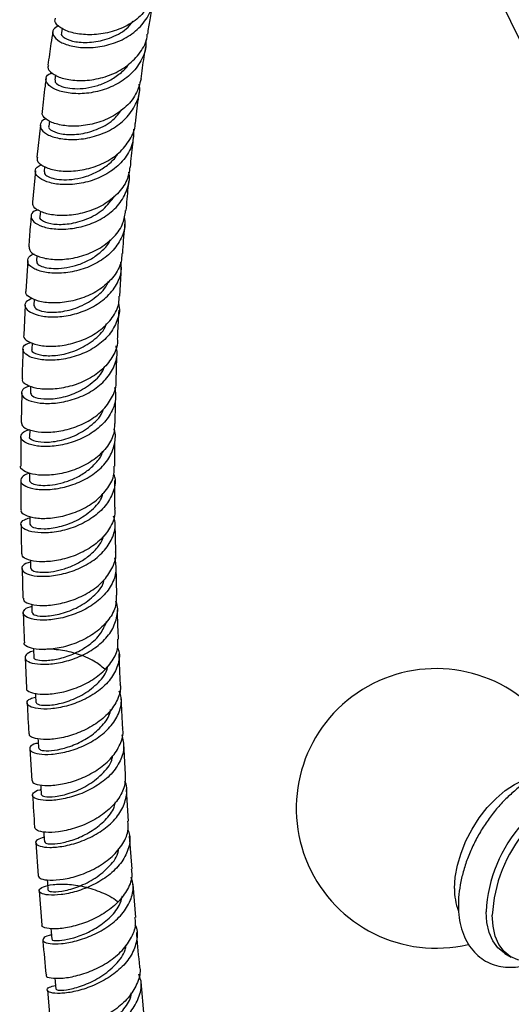
# Model space of a CAD drawing. Units: millimetres. Extents: x 5 to 995, y 5 to 995.
# Drawn here: x 756 to 798, y 855 to 938 of the extents above; entities that cross this region are included whole.
import ezdxf

# ---------------------------------------------------------------- set-up
doc = ezdxf.new("R2010")
doc.units = ezdxf.units.MM

msp = doc.modelspace()

# ---------------------------------------------------------------- linework, layer by layer
at = {"color": 7, "linetype": 'Continuous', "lineweight": 25}
for p, q in [((796.465, 941.029), (800.417, 932.97)), ((759.85, 937.468), (759.788, 937.072)), ((759.28, 933.516), (759.222, 933.082)), ((758.783, 929.585), (758.732, 929.156)), ((758.007, 929.245), (757.686, 926.517)), ((757.577, 925.358), (757.329, 922.683)), ((758.358, 925.735), (758.312, 925.285)), ((757.998, 921.923), (757.958, 921.461)), ((756.939, 917.719), (756.763, 915.147)), ((757.703, 918.167), (757.668, 917.675)), ((764.747, 914.702), (764.901, 917.171)), ((757.469, 914.456), (757.439, 913.921)), ((756.699, 913.957), (756.588, 911.41)), ((757.291, 910.75), (757.268, 910.188)), ((757.167, 907.042), (757.152, 906.471)), ((756.419, 906.487), (756.372, 903.986)), ((757.095, 903.344), (757.087, 902.761)), ((757.072, 899.692), (757.072, 899.05)), ((756.341, 899.047), (756.354, 896.555)), ((764.399, 892.985), (764.36, 895.409)), ((764.501, 889.297), (764.428, 891.75)), ((756.445, 891.574), (756.513, 889.053)), ((756.706, 883.999), (756.824, 881.415)), ((765.237, 874.073), (765.079, 876.709)), ((757.102, 876.258), (757.266, 873.572)), ((765.496, 870.099), (765.317, 872.809)), ((757.606, 868.283), (757.813, 865.46)), ((765.788, 866.039), (765.581, 868.834)), ((757.906, 864.184), (758.119, 861.286)), ((766.093, 861.92), (765.882, 864.767)), ((797.453, 858.868), (797.983, 858.562)), ((758.596, 855.755), (758.87, 852.732)), ((766.822, 853.501), (766.559, 856.452))]:
    msp.add_line(p, q, dxfattribs=at)
at = {"color": 7, "linetype": 'Continuous', "lineweight": 25, "flags": 128}
for points in [[(757.094, 896.005), (757.095, 895.947), (757.102, 895.329)], [(757.159, 892.284), (757.161, 892.213), (757.175, 891.592)], [(757.265, 888.534), (757.268, 888.452), (757.288, 887.828)], [(757.406, 884.789), (757.412, 884.659), (757.438, 884.031)], [(757.582, 880.983), (757.59, 880.821), (757.622, 880.191)], [(757.79, 877.111), (757.801, 876.934), (757.837, 876.302)], [(758.027, 873.179), (758.039, 872.987), (758.08, 872.353)], [(758.288, 869.199), (758.304, 868.973), (758.347, 868.338)], [(758.573, 865.138), (758.592, 864.883), (758.638, 864.246)], [(797.453, 858.868), (797.379, 858.912), (796.845, 859.352), (796.417, 859.937), (796.103, 860.654), (795.912, 861.487), (795.847, 862.416)], [(799.429, 858.199), (799.24, 858.203), (798.536, 858.323), (797.909, 858.606), (797.376, 859.045), (796.947, 859.631), (796.633, 860.348), (796.442, 861.181), (796.378, 862.11)], [(758.886, 860.998), (758.909, 860.712), (758.96, 860.073)], [(759.233, 856.786), (759.26, 856.471), (759.316, 855.829)]]:
    msp.add_lwpolyline(points, dxfattribs=at)
at = {"color": 8, "linetype": 'Continuous', "lineweight": 25, "flags": 128}
msp.add_lwpolyline([(793.17, 864.397), (793.232, 865.355), (793.419, 866.362), (793.726, 867.394), (794.144, 868.424), (794.664, 869.427), (795.273, 870.379), (795.956, 871.257), (796.696, 872.038), (797.475, 872.703), (798.273, 873.236), (799.071, 873.625), (799.189, 873.669)], dxfattribs=at)
at = {"color": 7, "linetype": 'Continuous', "lineweight": 25}
for centre, radius, start, end in [((791.605, 871.193), 11.875, 44.9348, 283.29288), ((807.916, 861.808), 12.084, 137.89712, 177.11341), ((808.418, 861.506), 12.055, 139.4076, 177.12927)]:
    msp.add_arc(centre, radius, start, end, dxfattribs=at)
at = {"color": 8, "linetype": 'Continuous', "lineweight": 25}
msp.add_arc((798.074, 864.277), 4.906, 178.59494, 201.55301, dxfattribs=at)
at = {"color": 7, "linetype": 'Continuous', "lineweight": 25}
for points, knots in [([(759.559, 937.68), (759.38, 937.583), (758.996, 937.373), (759.024, 936.859), (759.544, 936.337), (760.551, 935.933), (761.906, 935.768), (763.444, 935.923), (764.967, 936.44), (766.295, 937.314), (767.213, 938.494), (767.656, 939.535), (767.609, 940.149), (767.599, 940.277)], [0, 0, 0, 0, 0.085635, 0.18463, 0.283548, 0.382372, 0.481094, 0.579725, 0.678287, 0.776833, 0.875425, 0.974138, 1, 1, 1, 1]), ([(767.774, 940.697), (767.774, 940.695), (767.759, 940.21), (767.247, 939.324), (766.257, 938.198), (764.863, 937.398), (763.319, 936.958), (761.798, 936.876), (760.49, 937.102), (759.592, 937.539), (759.169, 937.999), (759.262, 938.237), (759.293, 938.315)], [0, 0, 0, 0, 0.0006119, 0.1177931, 0.2350471, 0.3524349, 0.4700067, 0.5877891, 0.7057613, 0.8238799, 0.9420608, 1, 1, 1, 1]), ([(767.12, 936.971), (767.182, 937.376), (767.32, 938.282), (767.487, 939.16), (767.579, 939.645)], [0, 0, 0, 0, 0.447745, 1, 1, 1, 1]), ([(759.81, 937.066), (759.801, 937.058), (759.677, 936.946), (760.039, 936.607), (760.918, 936.285), (762.317, 936.219), (763.868, 936.575), (765.178, 937.207), (765.697, 937.844), (765.882, 938.071)], [0, 0, 0, 0, 0.013622, 0.191793, 0.36967, 0.547278, 0.724683, 0.901985, 1, 1, 1, 1]), ([(758.694, 934.318), (758.668, 934.263), (758.567, 934.055), (758.94, 933.631), (759.78, 933.207), (761.049, 932.987), (762.545, 933.069), (764.086, 933.501), (765.488, 934.289), (766.514, 935.397), (767.055, 936.344), (767.072, 936.898), (767.074, 936.975)], [0, 0, 0, 0, 0.041672, 0.158912, 0.276258, 0.393706, 0.511224, 0.628765, 0.746274, 0.863721, 0.981088, 1, 1, 1, 1]), ([(759.061, 937.209), (759.005, 936.868), (758.85, 935.917), (758.723, 934.949), (758.641, 934.327)], [0, 0, 0, 0, 0.358822, 1, 1, 1, 1]), ([(766.943, 936.481), (766.956, 936.346), (767.018, 935.729), (766.591, 934.678), (765.691, 933.488), (764.378, 932.594), (763.119, 932.139), (761.858, 931.907), (760.639, 931.887), (759.444, 932.148), (758.654, 932.604), (758.404, 933.117), (758.541, 933.518), (758.899, 933.631), (758.993, 933.661)], [0, 0, 0, 0, 0.027821, 0.127022, 0.226027, 0.324873, 0.423599, 0.472389, 0.570932, 0.669509, 0.768073, 0.866629, 0.965166, 1, 1, 1, 1]), ([(766.557, 933.172), (766.638, 933.788), (766.758, 934.704), (766.902, 935.597), (766.949, 935.889)], [0, 0, 0, 0, 0.672789, 1, 1, 1, 1]), ([(759.253, 933.074), (759.246, 933.016), (759.231, 932.873), (759.538, 932.63), (760.106, 932.419), (760.905, 932.315), (761.855, 932.361), (762.877, 932.587), (763.895, 933.001), (764.786, 933.62), (765.349, 934.121), (765.521, 934.437), (765.528, 934.45)], [0, 0, 0, 0, 0.077617, 0.192352, 0.3070807, 0.4217569, 0.5364267, 0.6510518, 0.7656958, 0.8803414, 0.9950596, 1, 1, 1, 1]), ([(758.52, 929.768), (758.493, 929.763), (758.167, 929.692), (757.953, 929.349), (758.008, 928.857), (758.631, 928.373), (759.691, 928.048), (761.072, 927.977), (762.597, 928.231), (764.072, 928.836), (765.323, 929.775), (766.141, 930.985), (766.5, 932.02), (766.408, 932.608), (766.39, 932.725)], [0, 0, 0, 0, 0.00884, 0.105424, 0.202012, 0.298597, 0.395185, 0.491793, 0.588443, 0.685162, 0.781979, 0.878919, 0.976003, 1, 1, 1, 1]), ([(758.485, 933.197), (758.455, 932.983), (758.325, 932.056), (758.221, 931.113), (758.141, 930.388)], [0, 0, 0, 0, 0.23147, 1, 1, 1, 1]), ([(766.546, 933.175), (766.428, 932.724), (766.189, 931.816), (765.21, 930.668), (763.905, 929.798), (762.392, 929.273), (760.881, 929.098), (759.549, 929.237), (758.596, 929.608), (758.108, 930.043), (758.168, 930.293), (758.189, 930.383)], [0, 0, 0, 0, 0.11551, 0.232572, 0.34957, 0.466533, 0.583481, 0.700419, 0.817341, 0.93423, 1, 1, 1, 1]), ([(766.069, 929.391), (766.149, 930.082), (766.253, 930.982), (766.377, 931.864), (766.405, 932.07)], [0, 0, 0, 0, 0.767579, 1, 1, 1, 1]), ([(758.743, 929.153), (758.739, 929.149), (758.619, 929.041), (758.977, 928.725), (759.841, 928.435), (761.228, 928.414), (762.764, 928.807), (764.135, 929.529), (764.693, 930.254), (764.931, 930.564)], [0, 0, 0, 0, 0.006365, 0.179292, 0.352177, 0.525043, 0.697942, 0.870946, 1, 1, 1, 1]), ([(757.75, 926.51), (757.73, 926.425), (757.672, 926.183), (758.152, 925.764), (759.095, 925.406), (760.414, 925.278), (761.915, 925.458), (763.41, 925.981), (764.727, 926.837), (765.629, 927.979), (766.072, 928.881), (766.049, 929.368), (766.048, 929.392)], [0, 0, 0, 0, 0.062578, 0.17888, 0.295251, 0.411666, 0.528103, 0.644549, 0.760996, 0.877447, 0.993913, 1, 1, 1, 1]), ([(765.9, 928.892), (765.909, 928.559), (765.933, 927.76), (765.361, 926.583), (764.341, 925.493), (762.978, 924.701), (761.466, 924.249), (759.99, 924.137), (758.742, 924.319), (757.868, 924.715), (757.501, 925.206), (757.582, 925.647), (757.973, 925.811), (758.124, 925.874)], [0, 0, 0, 0, 0.069325, 0.166395, 0.263313, 0.360089, 0.456737, 0.553279, 0.649738, 0.746145, 0.842529, 0.938916, 1, 1, 1, 1]), ([(765.646, 925.662), (765.711, 926.312), (765.799, 927.189), (765.906, 928.051), (765.933, 928.274)], [0, 0, 0, 0, 0.7413952, 1, 1, 1, 1]), ([(758.345, 925.277), (758.339, 925.225), (758.321, 925.089), (758.62, 924.861), (759.181, 924.663), (759.973, 924.574), (760.914, 924.634), (761.927, 924.872), (762.931, 925.294), (763.812, 925.911), (764.382, 926.444), (764.562, 926.79), (764.586, 926.837)], [0, 0, 0, 0, 0.071109, 0.184989, 0.298838, 0.412673, 0.526498, 0.640325, 0.754189, 0.868107, 0.982095, 1, 1, 1, 1]), ([(757.808, 922.055), (757.691, 922.018), (757.303, 921.895), (757.138, 921.502), (757.367, 921.018), (758.122, 920.6), (759.279, 920.371), (760.701, 920.414), (762.21, 920.782), (763.61, 921.485), (764.743, 922.491), (765.402, 923.724), (765.644, 924.693), (765.514, 925.195), (765.5, 925.247)], [0, 0, 0, 0, 0.041171, 0.135917, 0.230638, 0.325326, 0.419991, 0.514658, 0.609359, 0.704127, 0.798987, 0.893961, 0.989059, 1, 1, 1, 1]), ([(765.602, 925.671), (765.541, 925.299), (765.406, 924.479), (764.593, 923.366), (763.394, 922.43), (761.939, 921.811), (760.432, 921.529), (759.053, 921.564), (757.997, 921.852), (757.369, 922.272), (757.36, 922.557), (757.357, 922.683)], [0, 0, 0, 0, 0.0959664, 0.2121238, 0.3282477, 0.4443629, 0.5604819, 0.676607, 0.7927336, 0.9088526, 1, 1, 1, 1]), ([(765.287, 921.976), (765.342, 922.63), (765.415, 923.487), (765.505, 924.331), (765.527, 924.531)], [0, 0, 0, 0, 0.76259, 1, 1, 1, 1]), ([(757.96, 921.461), (757.959, 921.46), (757.842, 921.355), (758.198, 921.058), (759.051, 920.793), (760.425, 920.798), (761.95, 921.204), (763.402, 922.007), (764.01, 922.825), (764.312, 923.231)], [0, 0, 0, 0, 0.000817, 0.167908, 0.334924, 0.50189, 0.668857, 0.835897, 1, 1, 1, 1]), ([(757.039, 918.897), (757.053, 918.766), (757.083, 918.477), (757.747, 918.072), (758.825, 917.815), (760.21, 917.816), (761.709, 918.13), (763.143, 918.774), (764.309, 919.724), (765.08, 920.827), (765.191, 921.628), (765.24, 921.984)], [0, 0, 0, 0, 0.097123, 0.212813, 0.328531, 0.444257, 0.559981, 0.675694, 0.791394, 0.907082, 1, 1, 1, 1]), ([(765.118, 921.411), (765.149, 921.197), (765.244, 920.535), (764.843, 919.454), (763.983, 918.313), (762.725, 917.429), (761.264, 916.86), (759.777, 916.621), (758.452, 916.686), (757.459, 916.988), (756.905, 917.44), (756.914, 917.9), (757.159, 918.22), (757.488, 918.287), (757.507, 918.291)], [0, 0, 0, 0, 0.045312, 0.140601, 0.235767, 0.330813, 0.425745, 0.520576, 0.615328, 0.710033, 0.804726, 0.899437, 0.994188, 1, 1, 1, 1]), ([(757.221, 921.52), (757.191, 921.208), (757.107, 920.344), (757.053, 919.461), (757.019, 918.897)], [0, 0, 0, 0, 0.360657, 1, 1, 1, 1]), ([(764.989, 918.325), (765.041, 919.079), (765.1, 919.919), (765.175, 920.747), (765.183, 920.833)], [0, 0, 0, 0, 0.896776, 1, 1, 1, 1]), ([(757.704, 917.669), (757.697, 917.622), (757.678, 917.494), (757.969, 917.284), (758.524, 917.105), (759.309, 917.035), (760.242, 917.112), (761.245, 917.364), (762.236, 917.796), (763.108, 918.411), (763.709, 919.004), (763.91, 919.415), (763.965, 919.529)], [0, 0, 0, 0, 0.064435, 0.176048, 0.287616, 0.399152, 0.510673, 0.622189, 0.733718, 0.845294, 0.956935, 1, 1, 1, 1]), ([(764.919, 918.331), (764.911, 918.092), (764.89, 917.412), (764.292, 916.378), (763.248, 915.355), (761.881, 914.614), (760.392, 914.192), (758.965, 914.086), (757.768, 914.257), (757.01, 914.621), (756.686, 914.963), (756.776, 915.124), (756.787, 915.143)], [0, 0, 0, 0, 0.062559, 0.177793, 0.293013, 0.40824, 0.523486, 0.638753, 0.75404, 0.869345, 0.984658, 1, 1, 1, 1]), ([(757.305, 914.53), (757.106, 914.433), (756.684, 914.228), (756.645, 913.769), (757.085, 913.326), (758.002, 913.004), (759.268, 912.906), (760.729, 913.097), (762.197, 913.609), (763.495, 914.433), (764.431, 915.519), (764.919, 916.617), (764.863, 917.327), (764.841, 917.595)], [0, 0, 0, 0, 0.08548, 0.180702, 0.275877, 0.371003, 0.466095, 0.56118, 0.656296, 0.751475, 0.846742, 0.942114, 1, 1, 1, 1]), ([(757.447, 913.921), (757.498, 913.801), (757.6, 913.558), (758.539, 913.313), (759.869, 913.355), (761.409, 913.776), (762.765, 914.62), (763.608, 915.409), (763.754, 915.913), (763.767, 915.957)], [0, 0, 0, 0, 0.160668, 0.32542, 0.4901, 0.65476, 0.819469, 0.984301, 1, 1, 1, 1]), ([(756.615, 911.408), (756.6, 911.374), (756.521, 911.198), (756.89, 910.86), (757.706, 910.533), (758.937, 910.412), (760.374, 910.571), (761.849, 911.044), (763.18, 911.826), (764.163, 912.873), (764.694, 913.877), (764.684, 914.508), (764.681, 914.705)], [0, 0, 0, 0, 0.027525, 0.142602, 0.257708, 0.372813, 0.487898, 0.602954, 0.717978, 0.832972, 0.947939, 1, 1, 1, 1]), ([(764.635, 914.066), (764.65, 914.013), (764.786, 913.531), (764.554, 912.596), (763.912, 911.402), (762.801, 910.413), (761.426, 909.705), (759.944, 909.311), (758.547, 909.227), (757.41, 909.405), (756.671, 909.773), (756.446, 910.218), (756.631, 910.603), (757.053, 910.736), (757.202, 910.784)], [0, 0, 0, 0, 0.011698, 0.105745, 0.19969, 0.293532, 0.387273, 0.480923, 0.574504, 0.668045, 0.761579, 0.855137, 0.948741, 1, 1, 1, 1]), ([(764.563, 911.093), (764.568, 911.222), (764.6, 912.041), (764.645, 912.85), (764.682, 913.531)], [0, 0, 0, 0, 0.158483, 1, 1, 1, 1]), ([(757.278, 910.187), (757.274, 910.183), (757.163, 910.078), (757.543, 909.814), (758.427, 909.61), (759.801, 909.693), (761.328, 910.158), (762.655, 911.035), (763.463, 911.835), (763.587, 912.33), (763.596, 912.367)], [0, 0, 0, 0, 0.005156, 0.168885, 0.33251, 0.496055, 0.659573, 0.823132, 0.986804, 1, 1, 1, 1]), ([(764.526, 911.092), (764.534, 911.02), (764.593, 910.521), (764.204, 909.613), (763.372, 908.505), (762.13, 907.633), (760.694, 907.051), (759.232, 906.78), (757.925, 906.799), (756.967, 907.052), (756.454, 907.395), (756.487, 907.618), (756.498, 907.697)], [0, 0, 0, 0, 0.01928, 0.133848, 0.248404, 0.362975, 0.477576, 0.592217, 0.706902, 0.821631, 0.936393, 1, 1, 1, 1]), ([(757.102, 907.058), (756.978, 907.025), (756.565, 906.913), (756.34, 906.557), (756.487, 906.124), (757.16, 905.755), (758.243, 905.564), (759.607, 905.626), (761.079, 905.987), (762.471, 906.657), (763.617, 907.605), (764.331, 908.764), (764.605, 909.771), (764.46, 910.342), (764.423, 910.488)], [0, 0, 0, 0, 0.039674, 0.132576, 0.225434, 0.318239, 0.410996, 0.503718, 0.596431, 0.689165, 0.781951, 0.874812, 0.967763, 1, 1, 1, 1]), ([(756.536, 910.214), (756.502, 909.588), (756.458, 908.756), (756.445, 907.907), (756.442, 907.698)], [0, 0, 0, 0, 0.7534282, 1, 1, 1, 1]), ([(764.434, 907.487), (764.449, 908.041), (764.472, 908.851), (764.505, 909.653), (764.515, 909.907)], [0, 0, 0, 0, 0.683395, 1, 1, 1, 1]), ([(757.172, 906.468), (757.219, 906.362), (757.316, 906.14), (758.238, 905.935), (759.557, 906.012), (761.083, 906.462), (762.422, 907.317), (763.255, 908.117), (763.393, 908.624), (763.408, 908.678)], [0, 0, 0, 0, 0.154408, 0.319641, 0.484785, 0.649891, 0.815024, 0.980257, 1, 1, 1, 1]), ([(764.307, 906.943), (764.354, 906.6), (764.46, 905.834), (764.008, 904.672), (763.118, 903.586), (761.865, 902.735), (760.426, 902.172), (758.981, 901.914), (757.711, 901.939), (756.781, 902.189), (756.294, 902.583), (756.359, 902.998), (756.669, 903.295), (757.046, 903.36), (757.095, 903.369)], [0, 0, 0, 0, 0.073967, 0.165448, 0.256838, 0.34814, 0.439368, 0.53054, 0.621683, 0.712826, 0.803991, 0.895198, 0.986457, 1, 1, 1, 1]), ([(756.408, 903.986), (756.41, 903.888), (756.415, 903.65), (757.011, 903.321), (758.033, 903.121), (759.373, 903.164), (760.838, 903.501), (762.245, 904.142), (763.431, 905.061), (764.173, 906.193), (764.5, 907.046), (764.427, 907.476), (764.426, 907.486)], [0, 0, 0, 0, 0.080105, 0.194847, 0.309595, 0.42432, 0.539003, 0.653631, 0.768202, 0.882724, 0.99721, 1, 1, 1, 1]), ([(764.354, 903.884), (764.354, 903.937), (764.362, 904.745), (764.383, 905.544), (764.402, 906.291)], [0, 0, 0, 0, 0.065817, 1, 1, 1, 1]), ([(757.089, 902.761), (757.089, 902.76), (756.981, 902.662), (757.359, 902.426), (758.231, 902.259), (759.596, 902.38), (761.109, 902.874), (762.417, 903.764), (763.209, 904.561), (763.325, 905.045), (763.333, 905.078)], [0, 0, 0, 0, 0.00092, 0.165599, 0.33016, 0.494626, 0.659048, 0.82349, 0.98802, 1, 1, 1, 1]), ([(764.302, 903.887), (764.292, 903.585), (764.27, 902.864), (763.647, 901.797), (762.606, 900.8), (761.26, 900.057), (759.801, 899.607), (758.412, 899.453), (757.252, 899.561), (756.544, 899.86), (756.241, 900.142), (756.326, 900.274), (756.328, 900.277)], [0, 0, 0, 0, 0.082422, 0.196664, 0.310916, 0.425205, 0.539548, 0.653956, 0.768429, 0.882955, 0.997516, 1, 1, 1, 1]), ([(757.072, 899.65), (757.058, 899.648), (756.706, 899.595), (756.386, 899.318), (756.254, 898.922), (756.684, 898.533), (757.565, 898.282), (758.8, 898.248), (760.228, 898.489), (761.671, 899.029), (762.939, 899.853), (763.891, 900.915), (764.334, 902.121), (764.433, 902.996), (764.255, 903.403), (764.252, 903.41)], [0, 0, 0, 0, 0.003649, 0.094218, 0.18474, 0.275208, 0.365621, 0.455987, 0.546322, 0.636649, 0.72699, 0.817371, 0.907811, 0.998327, 1, 1, 1, 1]), ([(756.349, 902.769), (756.34, 902.4), (756.32, 901.577), (756.33, 900.738), (756.335, 900.276)], [0, 0, 0, 0, 0.449598, 1, 1, 1, 1]), ([(764.327, 900.267), (764.326, 900.55), (764.322, 901.357), (764.334, 902.155), (764.341, 902.673)], [0, 0, 0, 0, 0.350712, 1, 1, 1, 1]), ([(757.089, 899.047), (757.104, 898.987), (757.139, 898.857), (757.538, 898.696), (758.175, 898.615), (759.01, 898.66), (759.961, 898.858), (760.943, 899.224), (761.878, 899.754), (762.645, 900.442), (763.17, 901.048), (763.264, 901.444), (763.287, 901.54)], [0, 0, 0, 0, 0.094508, 0.203444, 0.312332, 0.421172, 0.529973, 0.638765, 0.747558, 0.856367, 0.965218, 1, 1, 1, 1]), ([(756.377, 896.554), (756.365, 896.529), (756.289, 896.378), (756.651, 896.099), (757.449, 895.846), (758.66, 895.802), (760.072, 896.027), (761.519, 896.547), (762.819, 897.35), (763.777, 898.388), (764.294, 899.402), (764.268, 900.042), (764.259, 900.268)], [0, 0, 0, 0, 0.0217397, 0.1363694, 0.2510048, 0.3656202, 0.4801932, 0.5947065, 0.7091508, 0.823526, 0.9378414, 1, 1, 1, 1]), ([(764.232, 899.566), (764.262, 899.47), (764.423, 898.969), (764.21, 898.024), (763.579, 896.864), (762.494, 895.88), (761.146, 895.15), (759.692, 894.709), (758.321, 894.559), (757.209, 894.664), (756.49, 894.959), (756.279, 895.346), (756.485, 895.699), (756.929, 895.831), (757.096, 895.88)], [0, 0, 0, 0, 0.021912, 0.11437, 0.206753, 0.299064, 0.391313, 0.483516, 0.575695, 0.667874, 0.760074, 0.852316, 0.944613, 1, 1, 1, 1]), ([(764.34, 896.639), (764.338, 896.763), (764.324, 897.572), (764.327, 898.371), (764.33, 899.047)], [0, 0, 0, 0, 0.153582, 1, 1, 1, 1]), ([(757.108, 895.328), (757.17, 895.231), (757.294, 895.036), (758.255, 894.904), (759.583, 895.067), (761.088, 895.594), (762.387, 896.499), (763.186, 897.355), (763.297, 897.892), (763.315, 897.981)], [0, 0, 0, 0, 0.158918, 0.320763, 0.482508, 0.644195, 0.805882, 0.967631, 1, 1, 1, 1]), ([(757.163, 892.119), (757.024, 892.082), (756.594, 891.97), (756.362, 891.643), (756.513, 891.268), (757.184, 890.976), (758.259, 890.867), (759.607, 891.008), (761.055, 891.434), (762.417, 892.146), (763.526, 893.11), (764.206, 894.253), (764.448, 895.263), (764.274, 895.837), (764.222, 896.009)], [0, 0, 0, 0, 0.043984, 0.135848, 0.227654, 0.319397, 0.411081, 0.502716, 0.594321, 0.685917, 0.777525, 0.869166, 0.960856, 1, 1, 1, 1]), ([(764.292, 896.636), (764.307, 896.543), (764.384, 896.042), (764.019, 895.132), (763.216, 894.034), (762.008, 893.141), (760.6, 892.513), (759.162, 892.175), (757.871, 892.115), (756.925, 892.288), (756.42, 892.562), (756.451, 892.754), (756.461, 892.819)], [0, 0, 0, 0, 0.026096, 0.140309, 0.254533, 0.368795, 0.483115, 0.597505, 0.711969, 0.826501, 0.941087, 1, 1, 1, 1]), ([(756.36, 895.322), (756.361, 895.072), (756.362, 894.245), (756.391, 893.404), (756.411, 892.817)], [0, 0, 0, 0, 0.302333, 1, 1, 1, 1]), ([(757.195, 891.59), (757.209, 891.537), (757.241, 891.421), (757.635, 891.286), (758.267, 891.232), (759.096, 891.304), (760.04, 891.528), (761.014, 891.915), (761.936, 892.462), (762.704, 893.155), (763.214, 893.814), (763.348, 894.249), (763.391, 894.389)], [0, 0, 0, 0, 0.090492, 0.197861, 0.305179, 0.412452, 0.519684, 0.62689, 0.734095, 0.841308, 0.948542, 1, 1, 1, 1]), ([(756.553, 889.056), (756.557, 888.972), (756.567, 888.766), (757.165, 888.51), (758.185, 888.394), (759.514, 888.522), (760.959, 888.932), (762.335, 889.626), (763.483, 890.572), (764.184, 891.7), (764.48, 892.546), (764.388, 892.966), (764.385, 892.984)], [0, 0, 0, 0, 0.078719, 0.193422, 0.308103, 0.42274, 0.537316, 0.65182, 0.766247, 0.880601, 0.994896, 1, 1, 1, 1]), ([(764.299, 892.47), (764.366, 892.1), (764.507, 891.323), (764.088, 890.142), (763.236, 889.053), (762.018, 888.17), (760.607, 887.55), (759.179, 887.217), (757.918, 887.158), (756.989, 887.324), (756.498, 887.646), (756.557, 888.009), (756.858, 888.279), (757.228, 888.344), (757.271, 888.352)], [0, 0, 0, 0, 0.082541, 0.173176, 0.263759, 0.354296, 0.4448, 0.535285, 0.625773, 0.716284, 0.806835, 0.897441, 0.988108, 1, 1, 1, 1]), ([(757.297, 887.83), (757.356, 887.744), (757.477, 887.57), (758.43, 887.482), (759.749, 887.685), (761.243, 888.247), (762.525, 889.173), (763.308, 890.026), (763.41, 890.549), (763.426, 890.628)], [0, 0, 0, 0, 0.158457, 0.321105, 0.483646, 0.646116, 0.808565, 0.971044, 1, 1, 1, 1]), ([(764.443, 889.298), (764.445, 889.002), (764.449, 888.299), (763.866, 887.233), (762.864, 886.214), (761.549, 885.422), (760.111, 884.902), (758.734, 884.666), (757.577, 884.688), (756.866, 884.908), (756.557, 885.139), (756.638, 885.255), (756.639, 885.256)], [0, 0, 0, 0, 0.083003, 0.197265, 0.311566, 0.425925, 0.540354, 0.654863, 0.769449, 0.884106, 0.998817, 1, 1, 1, 1]), ([(757.417, 884.544), (757.408, 884.542), (757.061, 884.49), (756.75, 884.239), (756.623, 883.892), (757.059, 883.573), (757.942, 883.405), (759.173, 883.455), (760.588, 883.775), (762.007, 884.379), (763.243, 885.245), (764.154, 886.323), (764.554, 887.515), (764.617, 888.378), (764.416, 888.776), (764.408, 888.793)], [0, 0, 0, 0, 0.002317, 0.092877, 0.18338, 0.273819, 0.364193, 0.454508, 0.544776, 0.635014, 0.725238, 0.815468, 0.905718, 0.996002, 1, 1, 1, 1]), ([(756.546, 887.806), (756.553, 887.539), (756.573, 886.696), (756.618, 885.84), (756.648, 885.255)], [0, 0, 0, 0, 0.316527, 1, 1, 1, 1]), ([(764.636, 885.572), (764.603, 886.278), (764.565, 887.11), (764.541, 887.934), (764.537, 888.058)], [0, 0, 0, 0, 0.849141, 1, 1, 1, 1]), ([(757.467, 884.031), (757.458, 884.021), (757.381, 883.938), (757.726, 883.792), (758.489, 883.729), (759.639, 883.892), (760.934, 884.33), (762.17, 885.054), (763.171, 885.99), (763.481, 886.727), (763.629, 887.08)], [0, 0, 0, 0, 0.01833, 0.160377, 0.302326, 0.444187, 0.585983, 0.727745, 0.869507, 1, 1, 1, 1]), ([(756.845, 881.414), (756.835, 881.396), (756.762, 881.266), (757.124, 881.042), (757.919, 880.866), (759.125, 880.904), (760.525, 881.207), (761.952, 881.792), (763.225, 882.641), (764.149, 883.701), (764.632, 884.718), (764.584, 885.346), (764.566, 885.57)], [0, 0, 0, 0, 0.0188904, 0.1338341, 0.2487496, 0.3636193, 0.4784269, 0.5931602, 0.7078129, 0.8223853, 0.9368844, 1, 1, 1, 1]), ([(764.56, 884.864), (764.599, 884.758), (764.785, 884.261), (764.608, 883.315), (764.017, 882.152), (762.968, 881.139), (761.646, 880.357), (760.21, 879.845), (758.848, 879.613), (757.737, 879.635), (757.014, 879.854), (756.8, 880.178), (756.999, 880.489), (757.438, 880.61), (757.599, 880.654)], [0, 0, 0, 0, 0.025133, 0.117296, 0.209429, 0.301535, 0.393622, 0.485703, 0.577793, 0.669909, 0.762067, 0.854282, 0.946561, 1, 1, 1, 1]), ([(763.475, 883.026), (763.18, 883.264), (762.51, 883.803), (761.15, 884.352), (759.712, 884.665), (758.694, 884.744), (758.325, 884.683), (758.288, 884.677)], [0, 0, 0, 0, 0.201959, 0.458371, 0.714773, 0.971126, 1, 1, 1, 1]), ([(764.804, 881.799), (764.784, 882.182), (764.738, 883.027), (764.706, 883.866), (764.688, 884.324)], [0, 0, 0, 0, 0.453237, 1, 1, 1, 1]), ([(757.632, 880.194), (757.69, 880.12), (757.809, 879.969), (758.756, 879.922), (760.068, 880.166), (761.548, 880.765), (762.824, 881.713), (763.612, 882.622), (763.708, 883.19), (763.729, 883.315)], [0, 0, 0, 0, 0.155175, 0.315296, 0.475303, 0.635227, 0.795106, 0.954985, 1, 1, 1, 1]), ([(764.754, 881.794), (764.772, 881.698), (764.867, 881.203), (764.528, 880.288), (763.756, 879.173), (762.573, 878.239), (761.185, 877.553), (759.759, 877.143), (758.475, 877.005), (757.535, 877.102), (757.038, 877.314), (757.07, 877.475), (757.08, 877.527)], [0, 0, 0, 0, 0.0274051, 0.1418593, 0.2563546, 0.3709086, 0.4855349, 0.6002418, 0.715032, 0.8299023, 0.9448436, 1, 1, 1, 1]), ([(757.812, 876.741), (757.685, 876.711), (757.262, 876.614), (757.027, 876.33), (757.164, 876.013), (757.825, 875.79), (758.891, 875.756), (760.23, 875.97), (761.666, 876.461), (763.01, 877.225), (764.097, 878.221), (764.75, 879.375), (764.966, 880.396), (764.767, 880.972), (764.704, 881.156)], [0, 0, 0, 0, 0.039486, 0.131477, 0.223403, 0.31526, 0.407051, 0.498781, 0.590462, 0.682106, 0.773729, 0.865346, 0.956968, 1, 1, 1, 1]), ([(756.882, 880.155), (756.899, 879.747), (756.936, 878.875), (756.994, 877.993), (757.024, 877.524)], [0, 0, 0, 0, 0.4680418, 1, 1, 1, 1]), ([(765.004, 877.97), (764.999, 878.062), (764.947, 878.924), (764.906, 879.78), (764.869, 880.545)], [0, 0, 0, 0, 0.106543, 1, 1, 1, 1]), ([(757.868, 876.303), (757.897, 876.248), (757.962, 876.127), (758.66, 876.061), (759.716, 876.197), (760.984, 876.6), (762.259, 877.28), (763.287, 878.215), (763.886, 879.026), (763.949, 879.502), (763.959, 879.584)], [0, 0, 0, 0, 0.1219518, 0.2636054, 0.4051664, 0.5466504, 0.6880799, 0.8294813, 0.9708812, 1, 1, 1, 1]), ([(757.313, 873.576), (757.312, 873.513), (757.307, 873.347), (757.872, 873.155), (758.869, 873.104), (760.184, 873.296), (761.618, 873.764), (762.985, 874.505), (764.122, 875.484), (764.814, 876.626), (765.097, 877.495), (764.99, 877.929), (764.981, 877.967)], [0, 0, 0, 0, 0.0689162, 0.1841874, 0.2994067, 0.4145615, 0.529641, 0.6446379, 0.7595492, 0.8743775, 0.9891305, 1, 1, 1, 1]), ([(764.928, 877.456), (765.009, 877.066), (765.174, 876.275), (764.773, 875.064), (763.938, 873.954), (762.736, 873.03), (761.336, 872.356), (759.919, 871.958), (758.669, 871.829), (757.754, 871.928), (757.279, 872.188), (757.365, 872.499), (757.667, 872.734), (758.026, 872.787), (758.052, 872.79)], [0, 0, 0, 0, 0.087956, 0.178378, 0.268796, 0.359215, 0.449643, 0.540092, 0.630574, 0.721103, 0.811688, 0.902337, 0.993055, 1, 1, 1, 1]), ([(758.09, 872.356), (758.148, 872.293), (758.266, 872.164), (759.209, 872.157), (760.514, 872.443), (761.985, 873.077), (763.247, 874.053), (764.02, 874.965), (764.11, 875.523), (764.128, 875.637)], [0, 0, 0, 0, 0.1556207, 0.3164473, 0.4771573, 0.637773, 0.7983252, 0.9588478, 1, 1, 1, 1]), ([(765.193, 874.073), (765.198, 873.748), (765.209, 873.016), (764.619, 871.907), (763.617, 870.86), (762.304, 870.027), (760.875, 869.458), (759.506, 869.166), (758.396, 869.13), (757.656, 869.287), (757.574, 869.471), (757.535, 869.559)], [0, 0, 0, 0, 0.091172, 0.205881, 0.320655, 0.435504, 0.550436, 0.665456, 0.780562, 0.895749, 1, 1, 1, 1]), ([(758.319, 868.748), (758.104, 868.68), (757.641, 868.533), (757.531, 868.224), (757.896, 867.964), (758.745, 867.847), (759.949, 867.949), (761.352, 868.317), (762.769, 868.962), (764.01, 869.861), (764.929, 870.96), (765.34, 872.164), (765.397, 873.053), (765.179, 873.472), (765.157, 873.513)], [0, 0, 0, 0, 0.07948, 0.170808, 0.262069, 0.353259, 0.444383, 0.535444, 0.626451, 0.717414, 0.808343, 0.89925, 0.990143, 1, 1, 1, 1]), ([(799.156, 873.339), (799.148, 873.334), (798.839, 873.152), (798.255, 872.676), (797.42, 871.916), (796.639, 871.044), (795.921, 870.095), (795.279, 869.08), (794.72, 868.016), (794.255, 866.921), (793.892, 865.809), (793.64, 864.7), (793.517, 863.753), (793.505, 863.189), (793.5, 862.978)], [0, 0, 0, 0, 0.0027269, 0.0970981, 0.1913439, 0.2852951, 0.3789759, 0.4724985, 0.5660112, 0.65965, 0.7535575, 0.8479038, 0.9428385, 1, 1, 1, 1]), ([(757.344, 872.303), (757.394, 871.4), (757.444, 870.486), (757.512, 869.565), (757.513, 869.555)], [0, 0, 0, 0, 0.989209, 1, 1, 1, 1]), ([(758.408, 868.341), (758.406, 868.306), (758.401, 868.214), (758.961, 868.15), (759.927, 868.262), (761.16, 868.63), (762.443, 869.273), (763.54, 870.175), (764.236, 871.04), (764.351, 871.593), (764.384, 871.75)], [0, 0, 0, 0, 0.087687, 0.230553, 0.373316, 0.515989, 0.658591, 0.801139, 0.943655, 1, 1, 1, 1]), ([(757.807, 865.459), (757.862, 865.372), (757.972, 865.194), (758.763, 865.064), (759.906, 865.138), (761.291, 865.473), (762.719, 866.086), (764.011, 866.958), (764.969, 868.038), (765.497, 869.124), (765.455, 869.815), (765.438, 870.097)], [0, 0, 0, 0, 0.111716, 0.227524, 0.343261, 0.458911, 0.574471, 0.689938, 0.805318, 0.92062, 1, 1, 1, 1]), ([(765.429, 869.373), (765.485, 869.223), (765.687, 868.681), (765.5, 867.682), (764.882, 866.5), (763.816, 865.462), (762.484, 864.647), (761.05, 864.099), (759.709, 863.827), (758.635, 863.805), (757.973, 863.976), (757.813, 864.256), (758.179, 864.548), (759.031, 864.755), (760.259, 864.786), (761.724, 864.584), (763.191, 864.085), (764.203, 863.612), (764.56, 863.26), (764.583, 863.237)], [0, 0, 0, 0, 0.024649, 0.089164, 0.153694, 0.218241, 0.282809, 0.347398, 0.412013, 0.476661, 0.541345, 0.606076, 0.670855, 0.735685, 0.800566, 0.865494, 0.930466, 0.995475, 1, 1, 1, 1]), ([(758.648, 864.248), (758.706, 864.196), (758.823, 864.089), (759.764, 864.122), (761.065, 864.446), (762.528, 865.116), (763.782, 866.121), (764.551, 867.066), (764.635, 867.645), (764.654, 867.775)], [0, 0, 0, 0, 0.154951, 0.31487, 0.474675, 0.634418, 0.794101, 0.953723, 1, 1, 1, 1]), ([(765.715, 866.033), (765.742, 865.872), (765.837, 865.306), (765.455, 864.313), (764.628, 863.18), (763.412, 862.229), (762.008, 861.524), (760.597, 861.093), (759.354, 860.929), (758.498, 860.993), (758.087, 861.152), (758.148, 861.265), (758.16, 861.288)], [0, 0, 0, 0, 0.045597, 0.161058, 0.276569, 0.392148, 0.507805, 0.623551, 0.739397, 0.855336, 0.971366, 1, 1, 1, 1]), ([(758.932, 860.425), (758.867, 860.415), (758.478, 860.36), (758.197, 860.137), (758.201, 859.87), (758.759, 859.68), (759.748, 859.671), (761.045, 859.901), (762.475, 860.404), (763.845, 861.178), (764.981, 862.185), (765.704, 863.354), (765.976, 864.45), (765.781, 865.096), (765.707, 865.343)], [0, 0, 0, 0, 0.018481, 0.111212, 0.203874, 0.296461, 0.388977, 0.481429, 0.573822, 0.666172, 0.758488, 0.850785, 0.943072, 1, 1, 1, 1]), ([(759.019, 860.076), (759.004, 860.059), (758.951, 859.993), (759.389, 859.937), (760.252, 860.03), (761.439, 860.365), (762.719, 860.972), (763.875, 861.839), (764.709, 862.804), (764.9, 863.486), (764.979, 863.77)], [0, 0, 0, 0, 0.051588, 0.193117, 0.334539, 0.475895, 0.617164, 0.758369, 0.899576, 1, 1, 1, 1]), ([(793.5, 862.978), (793.504, 862.791), (793.515, 862.254), (793.633, 861.411), (793.902, 860.488), (794.306, 859.667), (794.83, 858.973), (795.455, 858.423), (796.158, 858.023), (796.917, 857.774), (797.718, 857.67), (798.555, 857.714), (799.348, 857.87), (799.857, 858.072), (800.079, 858.161)], [0, 0, 0, 0, 0.050762, 0.145716, 0.240514, 0.333552, 0.423536, 0.510106, 0.594086, 0.676995, 0.760036, 0.844761, 0.93215, 1, 1, 1, 1]), ([(758.509, 857.041), (758.497, 857.019), (758.441, 856.911), (758.865, 856.769), (759.737, 856.732), (760.991, 856.926), (762.407, 857.389), (763.805, 858.123), (765.006, 859.099), (765.805, 860.249), (766.159, 861.228), (766.054, 861.773), (766.027, 861.913)], [0, 0, 0, 0, 0.030278, 0.146796, 0.263271, 0.379678, 0.495999, 0.612215, 0.728329, 0.844347, 0.960284, 1, 1, 1, 1]), ([(766.033, 861.298), (766.055, 861.257), (766.274, 860.834), (766.214, 859.933), (765.795, 858.71), (764.866, 857.587), (763.617, 856.662), (762.2, 855.985), (760.808, 855.582), (759.628, 855.441), (758.813, 855.517), (758.494, 855.732), (758.635, 855.989), (759.092, 856.103), (759.288, 856.151)], [0, 0, 0, 0, 0.009897, 0.101944, 0.193985, 0.286017, 0.378038, 0.470058, 0.562095, 0.654161, 0.746273, 0.838444, 0.930682, 1, 1, 1, 1]), ([(758.213, 860.009), (758.215, 859.972), (758.287, 858.99), (758.385, 857.996), (758.48, 857.039)], [0, 0, 0, 0, 0.037453, 1, 1, 1, 1]), ([(766.445, 857.73), (766.357, 858.64), (766.263, 859.617), (766.192, 860.585), (766.187, 860.652)], [0, 0, 0, 0, 0.930566, 1, 1, 1, 1]), ([(759.327, 855.833), (759.383, 855.793), (759.496, 855.712), (760.43, 855.789), (761.722, 856.155), (763.175, 856.862), (764.418, 857.893), (765.18, 858.865), (765.258, 859.46), (765.276, 859.603)], [0, 0, 0, 0, 0.153755, 0.313146, 0.472387, 0.631549, 0.790687, 0.949811, 1, 1, 1, 1]), ([(766.412, 857.724), (766.42, 857.697), (766.54, 857.271), (766.287, 856.393), (765.633, 855.208), (764.519, 854.167), (763.166, 853.35), (761.741, 852.794), (760.431, 852.508), (759.444, 852.466), (758.897, 852.576), (758.909, 852.695), (758.913, 852.736)], [0, 0, 0, 0, 0.007887, 0.124063, 0.240264, 0.356513, 0.472834, 0.589252, 0.705774, 0.822404, 0.939129, 1, 1, 1, 1]), ([(759.69, 851.807), (759.557, 851.784), (759.127, 851.708), (758.904, 851.488), (759.068, 851.27), (759.76, 851.168), (760.852, 851.268), (762.203, 851.619), (763.629, 852.242), (764.935, 853.12), (765.957, 854.206), (766.513, 855.417), (766.644, 856.421), (766.41, 856.953), (766.348, 857.096)], [0, 0, 0, 0, 0.041625, 0.134324, 0.226943, 0.319487, 0.411958, 0.504368, 0.596733, 0.689068, 0.781395, 0.873728, 0.966084, 1, 1, 1, 1]), ([(759.741, 851.523), (759.734, 851.52), (759.655, 851.479), (759.992, 851.437), (760.735, 851.52), (761.862, 851.831), (763.118, 852.406), (764.334, 853.238), (765.236, 854.284), (765.716, 855.088), (765.723, 855.504), (765.723, 855.519)], [0, 0, 0, 0, 0.014549, 0.154813, 0.294958, 0.435019, 0.574982, 0.714893, 0.854823, 0.994766, 1, 1, 1, 1])]:
    msp.add_open_spline(points, degree=3, knots=knots, dxfattribs=at)

doc.saveas('drawing.dxf')
